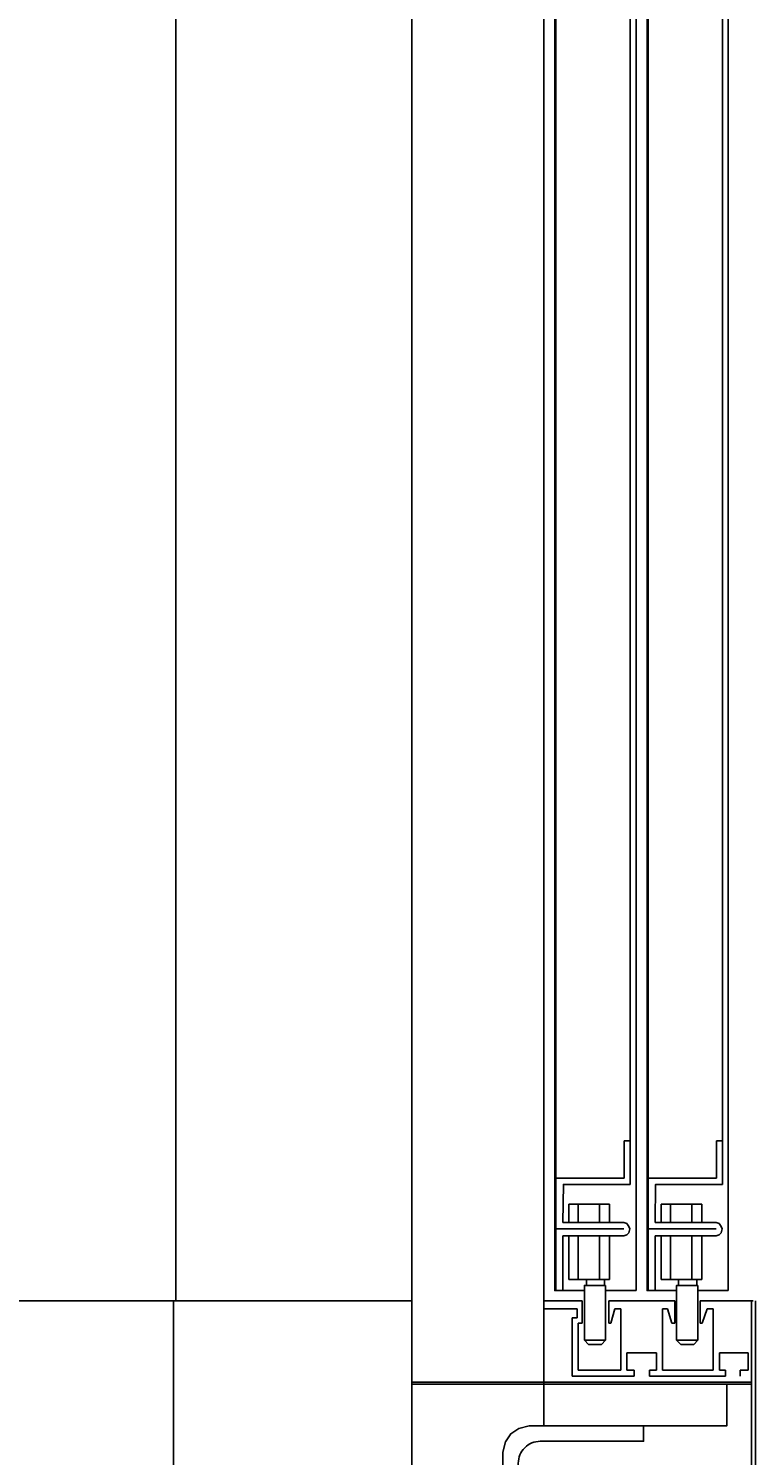
# Model space of a CAD drawing. Units: inches. Extents: x 372 to 6987, y 547 to 5225.
# Drawn here: x 4861 to 4993, y 1782 to 2041 of the extents above; entities that cross this region are included whole.
import ezdxf

# ---------------------------------------------------------------- set-up
doc = ezdxf.new("R2010")
doc.units = ezdxf.units.IN
doc.header["$MEASUREMENT"] = 0
doc.layers.add('Quote', color=2, linetype='Continuous')
doc.styles.add('QUOTE', font='arial.ttf', dxfattribs={"height": 30})
doc.dimstyles.new('1_25', dxfattribs={"dimscale": 0.4, "dimtxt": 1, "dimasz": 100, "dimexe": 50, "dimexo": 50, "dimgap": 25, "dimtad": 1, "dimdec": 0, "dimlfac": 2.5, "dimzin": 1, "dimdsep": 46, "dimtxsty": 'QUOTE', "dimcen": 2.5, "dimadec": 0, "dimazin": 0, "dimtfac": 1, "dimtdec": 4, "dimtmove": 0, "dimatfit": 3, "dimfxl": 1, "dimtolj": 1, "dimtzin": 1, "dimarcsym": 0})

# ---------------------------------------------------------------- blocks, each defined once
blk = doc.blocks.new('*D9')
at = {"layer": 'DEFPOINTS', "color": 0, "transparency": 16777216}
for p in [(4857.31, 1809.73), (4390.1, 1409.58), (4947.47, 1409.58)]:
    blk.add_point(p, dxfattribs=at)
at = {"layer": 'Quote', "color": 0, "lineweight": -2, "transparency": 16777216}
for p, q in [((4837.31, 1809.73), (4370.1, 1809.73)), ((4390.1, 1769.73), (4390.1, 1449.58)), ((4927.47, 1409.58), (4370.1, 1409.58))]:
    blk.add_line(p, q, dxfattribs=at)
at = {"layer": 'Quote', "color": 0, "transparency": 16777216}
for points in [[(4383.43, 1769.73), (4396.76, 1769.73), (4390.1, 1809.73)], [(4383.43, 1449.58), (4396.76, 1449.58), (4390.1, 1409.58)]]:
    blk.add_solid(points, dxfattribs=at)
at = {"layer": 'Quote', "color": 0, "transparency": 16777216, "insert": (4364.57, 1609.65), "char_height": 30, "attachment_point": 5, "rotation": 90, "style": 'QUOTE'}
blk.add_mtext('\\A1;FOSSA 1000 ', dxfattribs=at)
blk = doc.blocks.new('*D57')
at = {"layer": 'DEFPOINTS', "color": 0, "transparency": 16777216}
for p in [(4931.47, 2649.9), (4712.45, 1809.73), (4931.47, 1809.73)]:
    blk.add_point(p, dxfattribs=at)
at = {"layer": 'Quote', "color": 0, "lineweight": -2, "transparency": 16777216}
for p, q in [((4911.47, 2649.9), (4692.45, 2649.9)), ((4712.45, 2609.9), (4712.45, 1849.73)), ((4911.47, 1809.73), (4692.45, 1809.73))]:
    blk.add_line(p, q, dxfattribs=at)
at = {"layer": 'Quote', "color": 0, "transparency": 16777216}
for points in [[(4705.78, 2609.9), (4719.12, 2609.9), (4712.45, 2649.9)], [(4705.78, 1849.73), (4719.12, 1849.73), (4712.45, 1809.73)]]:
    blk.add_solid(points, dxfattribs=at)
at = {"layer": 'Quote', "color": 0, "transparency": 16777216, "insert": (4686.93, 2229.81), "char_height": 30, "attachment_point": 5, "rotation": 90, "style": 'QUOTE'}
blk.add_mtext('\\A1;ALTEZZA PORTA 2100', dxfattribs=at)
blk = doc.blocks.new('A$Cdd12a3be')
for p, q in [((0.4, 1244.58), (0.4, 315.78)), ((67.37, 314.3), (67.37, 315.78)), ((67.37, 315.78), (74.39, 315.78)), ((73.47, 314.3), (67.37, 314.3)), ((73.47, 312.64), (73.47, 314.3)), ((74.39, 315.78), (74.39, 311.72)), ((79.19, 311.72), (79.19, 315.78)), ((79.19, 315.78), (91.21, 315.78)), ((80.3, 314.3), (79.56, 311.72)), ((81.41, 314.3), (80.3, 314.3)), ((81.41, 303.17), (81.41, 314.3)), ((89.92, 314.3), (89, 314.3)), ((89, 314.3), (89, 303.17)), ((90.66, 311.72), (89.92, 314.3)), ((91.21, 315.78), (91.21, 311.72)), ((95.83, 311.72), (95.83, 315.78)), ((95.83, 315.78), (105.52, 315.78)), ((97.12, 314.3), (96.2, 311.72)), ((98.23, 314.3), (97.12, 314.3)), ((98.23, 303.17), (98.23, 314.3)), ((105.18, 315.78), (105.18, 300.58)), ((72.54, 302.06), (72.54, 312.64)), ((72.54, 312.64), (73.47, 312.64)), ((74.39, 311.72), (73.65, 311.72)), ((73.65, 311.72), (73.65, 303.17)), ((79.56, 311.72), (79.19, 311.72)), ((91.21, 311.72), (90.66, 311.72)), ((96.2, 311.72), (95.83, 311.72)), ((75.5, 307.84), (74.76, 308.58)), ((92.3, 307.84), (91.56, 308.58)), ((87.89, 306.3), (82.51, 306.3)), ((82.51, 306.3), (82.51, 303.17)), ((87.89, 303.17), (87.89, 306.3)), ((104.59, 306.3), (99.34, 306.3)), ((99.34, 306.3), (99.34, 303.17)), ((104.59, 303.17), (104.59, 306.3)), ((83.81, 302.06), (72.54, 302.06)), ((73.65, 303.17), (81.41, 303.17)), ((82.51, 303.17), (83.81, 303.17)), ((83.81, 303.17), (83.81, 302.06)), ((86.6, 302.06), (86.6, 303.17)), ((86.6, 303.17), (87.89, 303.17)), ((100.44, 302.06), (86.6, 302.06)), ((89, 303.17), (98.23, 303.17)), ((99.34, 303.17), (100.44, 303.17)), ((100.44, 303.17), (100.44, 302.06)), ((103.12, 302.06), (103.12, 303.17)), ((103.12, 303.17), (104.59, 303.17))]:
    blk.add_line(p, q)
at = {"color": 1, "linetype": 'Continuous'}
for p, q in [((43.37, 315.78), (0, 315.78)), ((0, 315.78), (0, 215.98)), ((43.37, 283.78), (43.37, 315.78))]:
    blk.add_line(p, q, dxfattribs=at)
for points in [[(67.37, 1167.17), (67.37, 315.78)], [(69.56, 1159.72), (69.56, 317.63), (69.37, 317.63), (69.37, 1159.72)], [(83.12, 344.88), (83.04, 1159.72)], [(84.17, 317.63), (84.17, 1159.72)], [(86.36, 1159.72), (86.36, 317.63), (86.17, 317.63), (86.17, 1159.72)], [(99.92, 344.88), (99.84, 1159.72)], [(100.97, 317.63), (100.97, 1159.72)], [(43.37, 1155.78), (43.37, 300.58)], [(82.02, 344.88), (83.12, 344.88)], [(82.02, 344.88), (82.02, 338.05)], [(83.12, 336.94), (83.12, 344.88)], [(98.82, 344.88), (99.92, 344.88)], [(98.82, 344.88), (98.82, 338.05)], [(99.92, 336.94), (99.92, 344.88)], [(69.65, 338.05), (82.02, 338.05)], [(86.45, 338.05), (98.82, 338.05)], [(83.12, 336.94), (70.94, 336.94), (70.85, 330)], [(99.92, 336.94), (87.74, 336.94), (87.65, 330)], [(79.34, 333.32), (71.96, 333.32)], [(71.96, 330), (71.96, 333.32)], [(73.62, 333.32), (73.62, 330)], [(77.5, 330), (77.5, 333.32)], [(79.34, 333.32), (79.34, 330)], [(96.14, 333.32), (88.76, 333.32)], [(88.76, 330), (88.76, 333.32)], [(90.42, 333.32), (90.42, 330)], [(94.3, 330), (94.3, 333.32)], [(96.14, 333.32), (96.14, 330)], [(70.85, 330), (81.93, 330)], [(82.48, 329.81), (81.93, 330)], [(82.48, 329.81), (82.85, 329.26), (83.04, 328.89), (82.85, 328.15), (82.48, 327.78), (81.93, 327.6)], [(87.65, 330), (98.73, 330)], [(99.28, 329.81), (98.73, 330)], [(99.28, 329.81), (99.65, 329.26), (99.84, 328.89), (99.65, 328.15), (99.28, 327.78), (98.73, 327.6)], [(69.56, 328.89), (81.93, 328.89)], [(70.85, 317.63), (70.85, 327.6)], [(81.93, 327.6), (70.85, 327.6)], [(71.96, 327.6), (71.96, 319.66)], [(73.62, 319.66), (73.62, 327.6)], [(77.5, 327.6), (77.5, 319.66)], [(79.34, 319.66), (79.34, 327.6)], [(86.36, 328.89), (98.73, 328.89)], [(87.65, 317.63), (87.65, 327.6)], [(98.73, 327.6), (87.65, 327.6)], [(88.76, 327.6), (88.76, 319.66)], [(90.42, 319.66), (90.42, 327.6)], [(94.3, 327.6), (94.3, 319.66)], [(96.14, 319.66), (96.14, 327.6)], [(79.34, 319.66), (71.96, 319.66)], [(75.13, 319.66), (75.13, 318.55), (74.76, 318.55), (74.76, 308.58)], [(78.45, 318.55), (78.45, 319.66)], [(96.14, 319.66), (88.76, 319.66)], [(91.93, 319.66), (91.93, 318.55), (91.56, 318.55), (91.56, 308.58)], [(95.25, 318.55), (95.25, 319.66)], [(74.76, 317.63), (69.37, 317.63)], [(78.64, 318.55), (74.76, 318.55)], [(78.64, 308.58), (78.64, 318.55)], [(78.64, 317.63), (84.17, 317.63)], [(91.56, 317.63), (86.17, 317.63)], [(95.44, 318.55), (91.56, 318.55)], [(95.44, 308.58), (95.44, 318.55)], [(95.44, 317.63), (100.97, 317.63)], [(67.37, 314.3), (67.37, 300.58)], [(105.18, 196.17), (105.18, 315.78)], [(105.92, 315.78), (105.92, 195.98)], [(76.79, 308.58), (74.76, 308.58)], [(75.5, 307.84), (76.79, 307.84)], [(78.64, 308.58), (76.79, 308.58)], [(76.79, 307.84), (77.9, 307.84), (78.64, 308.58)], [(93.59, 308.58), (91.56, 308.58)], [(92.3, 307.84), (93.59, 307.84)], [(95.44, 308.58), (93.59, 308.58)], [(93.59, 307.84), (94.7, 307.84), (95.44, 308.58)], [(105.18, 300.95), (43.37, 300.95)], [(43.37, 300.58), (105.18, 300.58)]]:
    blk.add_lwpolyline(points)
blk.add_lwpolyline([(67.37, 300.58), (100.7, 300.58), (100.7, 293.02), (67.37, 293.02)], close=True)
at = {"linetype": 'Continuous'}
blk.add_lwpolyline([(85.53, 293.02), (85.53, 290.2), (66.74, 290.2, 0.414214), (62.74, 286.2), (62.74, 233.47), (59.92, 233.47), (59.92, 288.2), (60.4, 290.13), (61.36, 291.58), (62.81, 292.54), (64.74, 293.02), (85.53, 293.02)], format="xyb", dxfattribs=at)

msp = doc.modelspace()

# ---------------------------------------------------------------- block references
msp.add_blockref('A$Cdd12a3be', (4887.56, 1493.95))

# ---------------------------------------------------------------- dimensions: what is measured, and where the dimension line sits
at = {"layer": 'Quote'}
for base, p1, p2, text, picture, middle in [((4712.45, 1809.73), (4931.47, 2649.9), (4931.47, 1809.73), 'ALTEZZA PORTA <>', '*D57', (4686.93, 2229.81)), ((4390.1, 1409.58), (4857.31, 1809.73), (4947.47, 1409.58), 'FOSSA <> ', '*D9', (4364.57, 1609.65))]:
    dim = msp.add_linear_dim(base=base, p1=p1, p2=p2, angle=90, text=text, dimstyle='1_25', dxfattribs=at)
    dim.commit()
    dim.dimension.update_dxf_attribs({"geometry": picture, "text_midpoint": middle})

doc.saveas('drawing.dxf')
